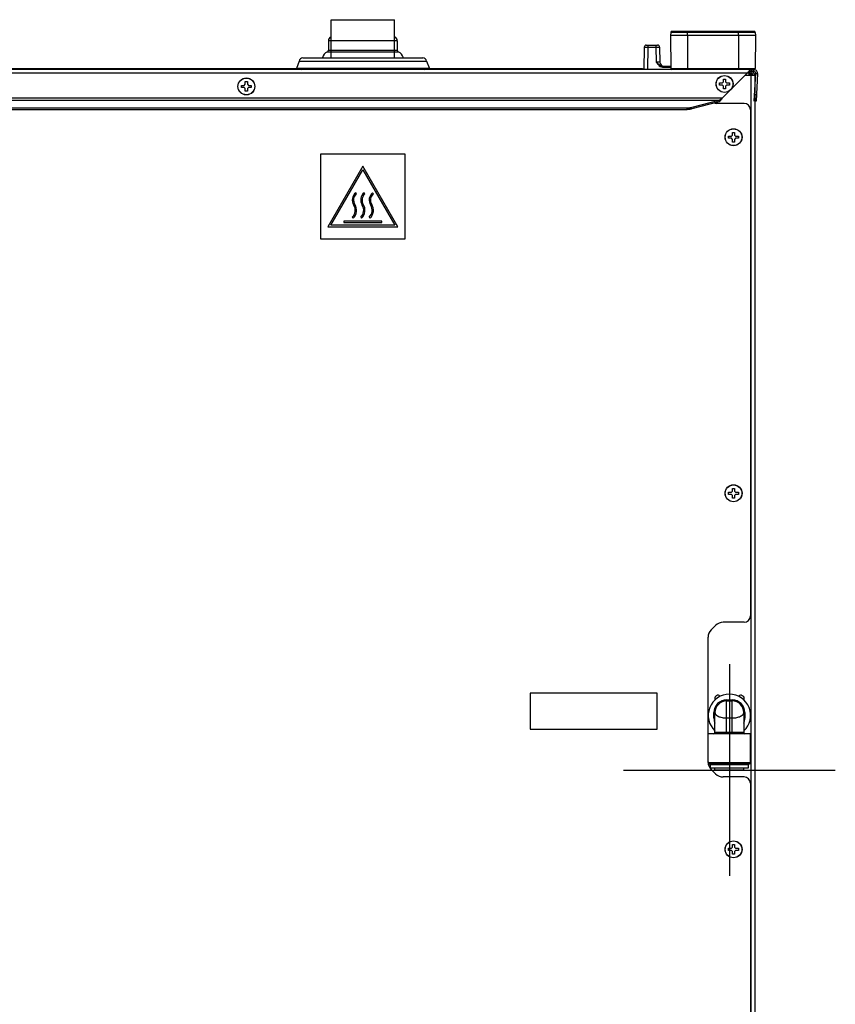
# Model space of a CAD drawing. Units: millimetres. Extents: x -1538 to 3509, y -1646 to 2016.
# Drawn here: x 3124 to 3509, y 136 to 601 of the extents above; entities that cross this region are included whole.
import ezdxf

# ---------------------------------------------------------------- set-up
doc = ezdxf.new("R2010")
doc.units = ezdxf.units.MM
doc.header["$LTSCALE"] = 23.1
doc.layers.get('0').update_dxf_attribs({"linetype": 'CONTINUOUS'})

msp = doc.modelspace()

# ---------------------------------------------------------------- linework, layer by layer
at = {"linetype": 'Continuous'}
for p, q in [((3271.4, 582.56), (3271.4, 600.56)), ((3271.4, 600.56), (3301.4, 600.56)), ((3301.4, 582.56), (3301.4, 600.56)), ((3471.12, 595.06), (3432.28, 595.06)), ((3439.7, 593.06), (3439.7, 595.06)), ((3463.7, 593.06), (3463.7, 595.06)), ((3270.15, 590.56), (3270.15, 586.17)), ((3302.65, 590.56), (3270.15, 590.56)), ((3302.65, 590.56), (3302.65, 586.17)), ((3431.78, 594.58), (3431.7, 593.06)), ((3431.7, 593.06), (3431.83, 577.55)), ((3471.7, 593.06), (3431.7, 593.06)), ((3471.62, 594.58), (3431.78, 594.58)), ((3439.7, 593.06), (3439.7, 577.06)), ((3463.7, 593.06), (3463.7, 577.06)), ((3471.7, 593.06), (3471.56, 577.55)), ((3471.7, 593.06), (3471.56, 577.55)), ((3471.62, 594.58), (3471.7, 593.06)), ((3270.15, 586.17), (3302.65, 586.17)), ((3419.23, 587.57), (3419.04, 577.06)), ((3420.22, 588.56), (3425.52, 588.56)), ((3420.97, 587.57), (3420.79, 577.06)), ((3420.97, 588.56), (3420.97, 587.57)), ((3420.97, 587.57), (3424.77, 587.57)), ((3424.77, 588.56), (3424.77, 587.57)), ((3424.77, 587.57), (3424.89, 580.52)), ((3426.52, 587.57), (3426.64, 580.52)), ((3426.52, 587.57), (3426.64, 580.52)), ((3258.1, 582.56), (3314.7, 582.56)), ((3269.67, 585.44), (3303.12, 585.44)), ((3431.79, 582.53), (3431.79, 582.31)), ((3431.79, 582.21), (3431.79, 581.93)), ((3470.9, 577.06), (2611.9, 577.06)), ((2661.5, 577.56), (3255.01, 577.56)), ((3256.31, 580.98), (3255.01, 577.56)), ((3256.31, 580.98), (3255.01, 577.56)), ((3317.79, 577.56), (3255.01, 577.56)), ((3256.31, 580.98), (3316.48, 580.98)), ((3316.48, 580.98), (3317.79, 577.56)), ((3316.48, 580.98), (3317.79, 577.56)), ((3317.79, 577.56), (3418.5, 577.56)), ((3418.5, 577.56), (3418.5, 577.06)), ((3428.41, 578.56), (3428.41, 578.07)), ((3428.41, 578.56), (3431.82, 578.56)), ((3428.41, 578.07), (3431.83, 578.07)), ((3431.83, 577.55), (3471.56, 577.55)), ((3469.9, 577.06), (3469.9, 576.13)), ((3471.06, 577.06), (3470.88, 577.06)), ((3470.9, 576.26), (3470.9, 577.06)), ((3467.9, 575.26), (2614.9, 575.26)), ((3456.08, 563.44), (3467.9, 575.26)), ((3456.65, 571.21), (3456.65, 572.51)), ((3456.65, 572.51), (3457.65, 572.51)), ((3457.65, 572.51), (3457.65, 571.21)), ((3467, 574.36), (3471.4, 574.36)), ((3469.6, 575.36), (3468.03, 575.36)), ((3468.7, 575.36), (3468.7, 574.36)), ((3469.2, 575.36), (3469.2, 574.36)), ((3469.2, 575.26), (3469.9, 575.26)), ((3469.6, 576.16), (3469.33, 576.16)), ((3469.6, 576.16), (3469.6, 575.36)), ((3469.6, 574.36), (3469.6, -225.14)), ((3469.9, 576.26), (3470.9, 576.26)), ((3469.9, 575.31), (3469.9, 574.36)), ((3471.21, 562.1), (3471.9, 575.2)), ((3471.4, 574.36), (3471.4, 565.69)), ((3471.9, 575.2), (3472.7, 575.16)), ((3472.7, 575.16), (3472.01, 562.06)), ((3229.1, 568.56), (3229.1, 569.56)), ((3229.1, 569.56), (3230.4, 569.56)), ((3230.4, 568.56), (3229.1, 568.56)), ((3230.4, 569.56), (3230.9, 570.06)), ((3230.9, 568.06), (3230.4, 568.56)), ((3230.9, 570.06), (3230.9, 571.36)), ((3230.9, 571.36), (3231.9, 571.36)), ((3230.9, 566.76), (3230.9, 568.06)), ((3231.9, 571.36), (3231.9, 570.06)), ((3231.9, 570.06), (3232.4, 569.56)), ((3232.4, 568.56), (3231.9, 568.06)), ((3231.9, 568.06), (3231.9, 566.76)), ((3232.4, 569.56), (3233.7, 569.56)), ((3233.7, 568.56), (3232.4, 568.56)), ((3233.7, 569.56), (3233.7, 568.56)), ((3454.85, 569.71), (3454.85, 570.71)), ((3454.85, 570.71), (3456.15, 570.71)), ((3456.15, 569.71), (3454.85, 569.71)), ((3456.15, 570.71), (3456.65, 571.21)), ((3456.65, 569.21), (3456.15, 569.71)), ((3456.65, 567.91), (3456.65, 569.21)), ((3457.65, 567.91), (3456.65, 567.91)), ((3457.65, 571.21), (3458.15, 570.71)), ((3458.15, 569.71), (3457.65, 569.21)), ((3457.65, 569.21), (3457.65, 567.91)), ((3458.15, 570.71), (3459.45, 570.71)), ((3459.45, 569.71), (3458.15, 569.71)), ((3459.45, 570.71), (3459.45, 569.71)), ((3456.08, 563.44), (2626.72, 563.44)), ((3454.41, 562.47), (2628.38, 562.47)), ((3231.9, 566.76), (3230.9, 566.76)), ((3454.41, 562.47), (3441.67, 559.17)), ((3454.41, 562.47), (3454.41, 561.7)), ((3472.17, 565.05), (3471.37, 565.09)), ((3471.4, 565.09), (3471.4, -225.14)), ((2643.24, 558.95), (3439.55, 558.95)), ((2643.24, 558.17), (3439.55, 558.17)), ((3439.55, 558.17), (3439.55, 558.95)), ((3454.41, 561.7), (3441.67, 558.4)), ((3441.67, 558.4), (3441.67, 559.17)), ((3466.4, 561.06), (3453.43, 561.06)), ((3469.4, 558.06), (3469.4, 319.06)), ((3472.01, 562.06), (3471.4, 562.09)), ((3459.1, 544.56), (3459.1, 545.56)), ((3459.1, 545.56), (3460.4, 545.56)), ((3460.4, 544.56), (3459.1, 544.56)), ((3460.4, 545.56), (3460.9, 546.06)), ((3460.9, 544.06), (3460.4, 544.56)), ((3460.9, 546.06), (3460.9, 547.36)), ((3460.9, 547.36), (3461.9, 547.36)), ((3460.9, 542.76), (3460.9, 544.06)), ((3461.9, 547.36), (3461.9, 546.06)), ((3461.9, 546.06), (3462.4, 545.56)), ((3462.4, 544.56), (3461.9, 544.06)), ((3461.9, 544.06), (3461.9, 542.76)), ((3462.4, 545.56), (3463.7, 545.56)), ((3463.7, 544.56), (3462.4, 544.56)), ((3463.7, 545.56), (3463.7, 544.56)), ((3461.9, 542.76), (3460.9, 542.76)), ((3266.4, 537.06), (3266.4, 497.06)), ((3306.4, 537.06), (3266.4, 537.06)), ((3306.4, 497.06), (3306.4, 537.06)), ((3286.4, 531.35), (3269.9, 502.77)), ((3302.9, 502.77), (3286.4, 531.35)), ((3271.28, 503.57), (3286.4, 529.75)), ((3286.4, 529.75), (3301.51, 503.57)), ((3283.4, 518.41), (3283.01, 518.87)), ((3287.4, 518.41), (3287.01, 518.87)), ((3291.4, 518.41), (3291.01, 518.87)), ((3281.4, 507.3), (3281.81, 506.87)), ((3285.4, 507.3), (3285.81, 506.87)), ((3289.4, 507.3), (3289.81, 506.87)), ((3269.9, 502.77), (3302.9, 502.77)), ((3301.51, 503.57), (3271.28, 503.57)), ((3277.4, 505.37), (3277.4, 504.77)), ((3295.4, 505.37), (3277.4, 505.37)), ((3277.4, 504.77), (3295.4, 504.77)), ((3295.4, 504.77), (3295.4, 505.37)), ((3266.4, 497.06), (3306.4, 497.06)), ((3459.1, 377.46), (3460.4, 377.46)), ((3459.1, 376.46), (3459.1, 377.46)), ((3460.4, 377.46), (3460.9, 377.96)), ((3460.9, 379.26), (3461.9, 379.26)), ((3460.9, 377.96), (3460.9, 379.26)), ((3461.9, 379.26), (3461.9, 377.96)), ((3461.9, 377.96), (3462.4, 377.46)), ((3462.4, 377.46), (3463.7, 377.46)), ((3463.7, 377.46), (3463.7, 376.46)), ((3460.4, 376.46), (3459.1, 376.46)), ((3460.9, 375.96), (3460.4, 376.46)), ((3460.9, 374.66), (3460.9, 375.96)), ((3461.9, 374.66), (3460.9, 374.66)), ((3462.4, 376.46), (3461.9, 375.96)), ((3461.9, 375.96), (3461.9, 374.66)), ((3463.7, 376.46), (3462.4, 376.46)), ((3450.86, 312.52), (3452.93, 314.59)), ((3466.4, 316.06), (3456.47, 316.06)), ((3449.4, 250.13), (3449.4, 308.99)), ((3425.4, 282.56), (3365.4, 282.56)), ((3365.4, 282.56), (3365.4, 265.56)), ((3425.4, 265.56), (3425.4, 282.56)), ((3454.99, 281.2), (3455.08, 281.1)), ((3458.15, 279.41), (3460.75, 279.41)), ((3458.15, 263.46), (3458.15, 279.41)), ((3460.75, 263.46), (3460.75, 279.41)), ((3463.91, 281.2), (3463.81, 281.1)), ((3456.15, 278.52), (3456.15, 278.51)), ((3458.15, 278.91), (3460.75, 278.91)), ((3452.65, 273.41), (3452.15, 273.41)), ((3452.15, 270.81), (3452.15, 273.41)), ((3452.65, 270.81), (3452.15, 270.81)), ((3452.65, 263.96), (3452.65, 273.41)), ((3458.15, 270.91), (3460.75, 270.91)), ((3466.25, 273.41), (3466.75, 273.41)), ((3466.25, 273.41), (3466.25, 263.96)), ((3466.25, 270.81), (3466.75, 270.81)), ((3466.75, 273.41), (3466.75, 270.81)), ((3365.4, 265.56), (3425.4, 265.56)), ((3469.45, 263.46), (3449.45, 263.46)), ((3449.45, 249.81), (3449.45, 263.46)), ((3466.25, 263.96), (3452.65, 263.96)), ((3469.45, 249.81), (3469.45, 263.46)), ((3449.45, 249.81), (3469.45, 249.81)), ((3449.95, 249.31), (3468.95, 249.31)), ((3468.45, 248.81), (3450.45, 248.81)), ((3450.45, 247.31), (3450.45, 248.81)), ((3450.45, 247.31), (3468.45, 247.31)), ((3452.93, 244.52), (3450.86, 246.59)), ((3450.95, 248.81), (3450.95, 249.31)), ((3452.65, 246.31), (3452.65, 247.31)), ((3466.25, 246.31), (3466.25, 247.31)), ((3467.95, 248.81), (3467.95, 249.31)), ((3468.45, 247.31), (3468.45, 248.81)), ((3466.25, 246.31), (3452.65, 246.31)), ((3466.4, 243.06), (3456.47, 243.06)), ((3469.4, 240.06), (3469.4, 1.86)), ((3459.1, 209.36), (3460.4, 209.36)), ((3459.1, 208.36), (3459.1, 209.36)), ((3460.4, 209.36), (3460.9, 209.86)), ((3460.9, 211.16), (3461.9, 211.16)), ((3460.9, 209.86), (3460.9, 211.16)), ((3461.9, 211.16), (3461.9, 209.86)), ((3461.9, 209.86), (3462.4, 209.36)), ((3462.4, 209.36), (3463.7, 209.36)), ((3463.7, 209.36), (3463.7, 208.36)), ((3460.4, 208.36), (3459.1, 208.36)), ((3460.9, 207.86), (3460.4, 208.36)), ((3460.9, 206.56), (3460.9, 207.86)), ((3461.9, 206.56), (3460.9, 206.56)), ((3462.4, 208.36), (3461.9, 207.86)), ((3461.9, 207.86), (3461.9, 206.56)), ((3463.7, 208.36), (3462.4, 208.36))]:
    msp.add_line(p, q, dxfattribs=at)
at = {"color": 4}
for p, q in [((3459.45, 296.31), (3459.45, 196.31)), ((3409.45, 246.31), (3509.45, 246.31))]:
    msp.add_line(p, q, dxfattribs=at)
at = {"linetype": 'Continuous'}
for centre, radius in [((3231.4, 569.06), 4), ((3231.4, 569.06), 3.95), ((3457.15, 570.21), 4), ((3457.15, 570.21), 3.95), ((3461.4, 545.06), 4), ((3461.4, 545.06), 3.95), ((3461.4, 376.96), 4), ((3461.4, 376.96), 3.95), ((3461.4, 208.86), 4), ((3461.4, 208.86), 3.95)]:
    msp.add_circle(centre, radius, dxfattribs=at)
for centre, radius, start, end in [((3432.28, 594.56), 0.5, 90, 177), ((3471.12, 594.56), 0.5, 3, 90), ((3272.2, 590.56), 2.05, 113.1738, 180), ((3300.6, 590.56), 2.05, 0, 66.8262), ((3269.35, 586.17), 0.8, 293.9501, 0), ((3303.45, 586.17), 0.8, 180, 246.0499), ((3420.22, 587.56), 1, 90, 179), ((3425.52, 587.56), 1, 1, 89.9996), ((3258.1, 580.76), 1.8, 90, 173.0057), ((3271.4, 581.56), 4.25, 113.9501, 166.3373), ((3301.4, 581.56), 4.25, 13.6627, 66.0499), ((3314.7, 580.76), 1.8, 6.9943, 90), ((3257.24, 577.86), 0.8, 202.3457, 270), ((3315.55, 577.86), 0.8, 270, 337.6543), ((3428.64, 580.56), 2, 181, 263.4714), ((3432.33, 577.56), 0.5, 180.5, 270), ((3470.9, 575.26), 1.8, 357, 90), ((3471.06, 577.56), 0.5, 270, 359.5), ((3469.6, 574.36), 1.8, 0, 90), ((3469.6, 574.36), 1, 0, 90), ((3470.9, 575.26), 1, 357, 90), ((3453.43, 564.06), 3, 252.0604, 270), ((3466.4, 558.06), 3, 0, 90), ((3285.92, 515.4), 4.52, 130.0089, 212.3119), ((3285.92, 515.4), 3.92, 130.0089, 212.3119), ((3289.92, 515.4), 4.52, 130.0089, 212.3119), ((3289.92, 515.4), 3.92, 130.0089, 212.3119), ((3293.92, 515.4), 4.52, 130.0089, 212.3119), ((3293.92, 515.4), 3.92, 130.0089, 212.3119), ((3278.28, 510.57), 4.52, 313.654, 32.3119), ((3278.28, 510.57), 5.12, 313.654, 32.3119), ((3282.28, 510.57), 4.52, 313.654, 32.3119), ((3282.28, 510.57), 5.12, 313.654, 32.3119), ((3286.28, 510.57), 4.52, 313.654, 32.3119), ((3286.28, 510.57), 5.12, 313.654, 32.3119), ((3466.4, 319.06), 3, 270, 0), ((3454.4, 308.99), 5, 135, 180), ((3456.47, 311.06), 5, 90, 135), ((3459.45, 272.11), 10, 313.011, 226.989), ((3458.15, 273.41), 6, 90, 180), ((3453.76, 280.15), 1.25, 125.2778, 212.1956), ((3459.45, 272.11), 11.1, 123.1103, 125.2778), ((3454.07, 280.36), 1.25, 42.5685, 123.1103), ((3460.75, 273.41), 6, 0, 90), ((3464.83, 280.36), 1.25, 56.8897, 137.4315), ((3459.45, 272.11), 11.1, 54.7222, 56.8897), ((3465.14, 280.15), 1.25, 327.8044, 54.7222), ((3458.15, 273.41), 5.5, 90, 180), ((3460.75, 273.41), 5.5, 0, 90), ((3458.15, 270.81), 6, 180, 203.4005), ((3460.75, 270.81), 6, 336.5994, 0), ((3452.15, 263.96), 0.5, 270, 0), ((3466.75, 263.96), 0.5, 180, 270), ((3454.4, 250.13), 5, 180, 225), ((3449.95, 249.81), 0.5, 180, 270), ((3468.95, 249.81), 0.5, 270, 0), ((3456.47, 248.06), 5, 225, 270), ((3466.4, 240.06), 3, 0, 90)]:
    msp.add_arc(centre, radius, start, end, dxfattribs=at)
for points, knots in [([(3419.23, 587.57), (3419.23, 587.57), (3419.23, 587.57), (3419.23, 587.58), (3419.25, 587.58), (3419.26, 587.58), (3419.28, 587.58), (3419.31, 587.58), (3419.36, 587.58), (3419.44, 587.58), (3419.52, 587.58), (3419.63, 587.58), (3419.79, 587.58), (3420.02, 587.58), (3420.31, 587.58), (3420.64, 587.58), (3420.86, 587.58), (3420.97, 587.57)], [0, 0, 0, 0, 0.001305, 0.004956, 0.010987, 0.019388, 0.030146, 0.043246, 0.076324, 0.118273, 0.168721, 0.227173, 0.293058, 0.444573, 0.617378, 0.805016, 1, 1, 1, 1]), ([(3424.77, 587.57), (3424.88, 587.58), (3425.1, 587.58), (3425.43, 587.58), (3425.72, 587.58), (3425.95, 587.58), (3426.11, 587.58), (3426.22, 587.58), (3426.3, 587.58), (3426.38, 587.58), (3426.43, 587.58), (3426.46, 587.58), (3426.48, 587.58), (3426.49, 587.58), (3426.51, 587.58), (3426.51, 587.57), (3426.52, 587.57), (3426.52, 587.57)], [0, 0, 0, 0, 0.194984, 0.382622, 0.555427, 0.706943, 0.772827, 0.831279, 0.881728, 0.923678, 0.956755, 0.969853, 0.980609, 0.989007, 0.995036, 0.998689, 1, 1, 1, 1]), ([(3424.89, 580.52), (3424.95, 580.47), (3425.09, 580.36), (3425.29, 580.2), (3425.49, 580.03), (3425.76, 579.82), (3426.09, 579.55), (3426.64, 579.15), (3427.23, 578.8), (3427.89, 578.59), (3428.24, 578.56), (3428.41, 578.56)], [0, 0, 0, 0, 0.062972, 0.125883, 0.188666, 0.251284, 0.376065, 0.500525, 0.749472, 0.874609, 1, 1, 1, 1]), ([(3424.89, 580.52), (3424.91, 580.48), (3424.97, 580.41), (3425.08, 580.26), (3425.21, 580.07), (3425.38, 579.84), (3425.62, 579.55), (3425.93, 579.21), (3426.48, 578.7), (3427.29, 578.22), (3428.04, 578.07), (3428.41, 578.07)], [0, 0, 0, 0, 0.031314, 0.062628, 0.125255, 0.187883, 0.25051, 0.375736, 0.500946, 0.750635, 1, 1, 1, 1]), ([(3426.64, 580.52), (3426.64, 580.52), (3426.63, 580.52), (3426.63, 580.52), (3426.62, 580.52), (3426.6, 580.51), (3426.56, 580.51), (3426.5, 580.51), (3426.43, 580.51), (3426.34, 580.51), (3426.24, 580.51), (3426.08, 580.51), (3425.85, 580.51), (3425.55, 580.51), (3425.23, 580.52), (3425, 580.52), (3424.89, 580.52)], [0, 0, 0, 0, 0.001525, 0.00523, 0.011274, 0.019674, 0.043512, 0.076541, 0.118459, 0.168873, 0.227288, 0.293161, 0.444643, 0.617459, 0.805016, 1, 1, 1, 1]), ([(3468.65, 576.26), (3468.75, 576.37), (3468.94, 576.58), (3469.25, 576.85), (3469.52, 576.99), (3469.74, 577.05), (3469.85, 577.06), (3469.9, 577.06)], [0, 0, 0, 0, 0.2991, 0.562465, 0.791772, 0.897372, 1, 1, 1, 1]), ([(3467.9, 575.26), (3468.06, 575.39), (3468.38, 575.64), (3468.87, 575.97), (3469.3, 576.16), (3469.64, 576.24), (3469.81, 576.26), (3469.9, 576.26)], [0, 0, 0, 0, 0.276428, 0.538101, 0.777356, 0.88992, 1, 1, 1, 1]), ([(3467.9, 575.26), (3468.02, 575.43), (3468.26, 575.77), (3468.52, 576.1), (3468.65, 576.26)], [0, 0, 0, 0, 0.514415, 1, 1, 1, 1]), ([(3456.08, 563.44), (3455.94, 563.24), (3455.68, 562.87), (3455.33, 562.43), (3455.05, 562.13), (3454.78, 561.89), (3454.56, 561.75), (3454.41, 561.7)], [0, 0, 0, 0, 0.292485, 0.564925, 0.688616, 0.802336, 1, 1, 1, 1]), ([(3456.08, 563.44), (3455.94, 563.33), (3455.67, 563.12), (3455.26, 562.83), (3454.85, 562.6), (3454.56, 562.5), (3454.41, 562.47)], [0, 0, 0, 0, 0.27089, 0.531426, 0.774626, 1, 1, 1, 1]), ([(3439.55, 558.95), (3439.93, 558.95), (3440.49, 558.97), (3441.2, 559.07), (3441.52, 559.14), (3441.67, 559.17)], [0, 0, 0, 0, 0.537704, 0.782615, 1, 1, 1, 1]), ([(3441.67, 558.4), (3441.52, 558.36), (3441.2, 558.3), (3440.49, 558.2), (3439.93, 558.17), (3439.55, 558.17)], [0, 0, 0, 0, 0.217385, 0.462296, 1, 1, 1, 1]), ([(3452.65, 273.41), (3452.65, 273.33), (3452.67, 273.17), (3452.74, 272.93), (3452.86, 272.7), (3453.03, 272.48), (3453.25, 272.26), (3453.52, 272.05), (3453.82, 271.85), (3454.31, 271.6), (3455.02, 271.33), (3455.98, 271.09), (3457.04, 270.94), (3457.77, 270.91), (3458.15, 270.91)], [0, 0, 0, 0, 0.035685, 0.07371, 0.113592, 0.156525, 0.20357, 0.255051, 0.311162, 0.372066, 0.507975, 0.660932, 0.826906, 1, 1, 1, 1]), ([(3460.75, 270.91), (3461.12, 270.91), (3461.86, 270.94), (3462.92, 271.09), (3463.87, 271.33), (3464.58, 271.6), (3465.07, 271.85), (3465.38, 272.05), (3465.64, 272.26), (3465.86, 272.48), (3466.03, 272.7), (3466.16, 272.93), (3466.23, 273.17), (3466.25, 273.33), (3466.25, 273.41)], [0, 0, 0, 0, 0.173094, 0.339068, 0.492025, 0.627934, 0.688839, 0.744949, 0.79643, 0.843475, 0.886408, 0.92629, 0.964318, 1, 1, 1, 1])]:
    msp.add_open_spline(points, degree=3, knots=knots, dxfattribs=at)

doc.saveas('drawing.dxf')
